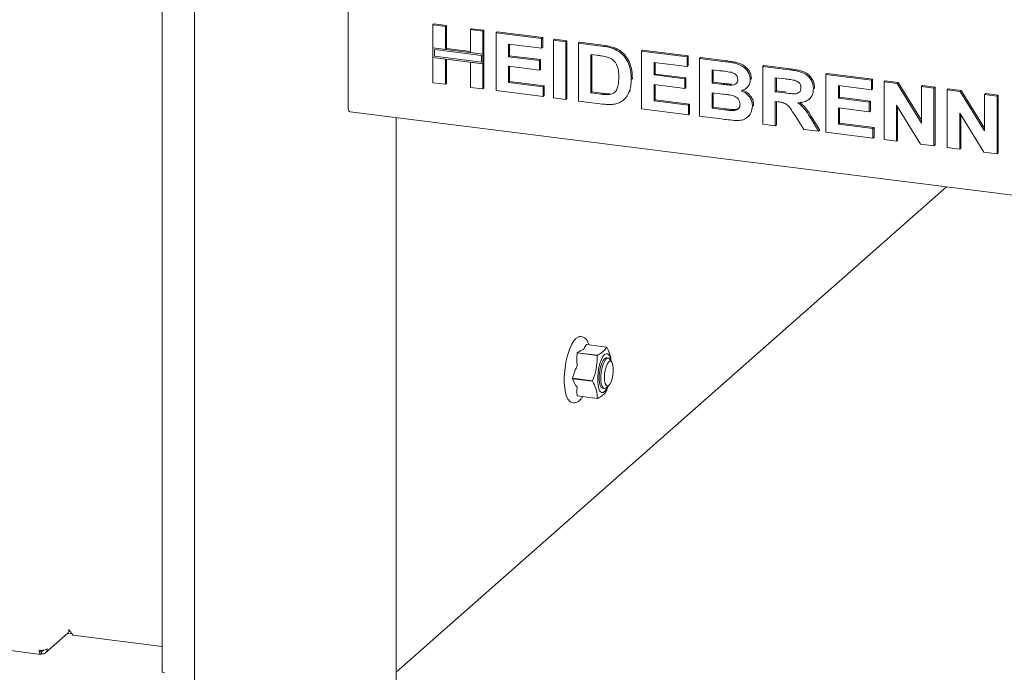
# Model space of a CAD drawing. Units: millimetres. Extents: x 5 to 415, y 5 to 292.
# Drawn here: x 271 to 287, y 87 to 98 of the extents above; entities that cross this region are included whole.
import ezdxf

# ---------------------------------------------------------------- set-up
doc = ezdxf.new("R2010")
doc.units = ezdxf.units.MM

msp = doc.modelspace()

# ---------------------------------------------------------------- linework, layer by layer
at = {"color": 7, "linetype": 'Continuous', "lineweight": 15}
for p, q in [((273.17903, 112.5024), (273.17903, 86.91015)), ((273.70185, 112.43653), (273.70185, 82.26767)), ((276.21054, 96.15348), (276.21054, 98.22766)), ((277.59599, 97.46961), (277.61367, 97.4852)), ((277.59599, 97.46961), (277.79986, 97.44392)), ((277.59599, 97.0949), (277.59599, 97.46961)), ((277.61367, 97.4852), (277.81754, 97.45951)), ((277.79986, 97.44392), (277.81754, 97.45951)), ((277.79986, 97.44392), (277.79986, 97.06922)), ((277.81754, 97.45951), (277.81754, 97.08481)), ((278.2076, 97.39255), (278.22528, 97.40814)), ((278.22528, 97.40814), (278.42915, 97.38246)), ((278.2076, 97.39255), (278.41148, 97.36687)), ((278.2076, 97.01785), (278.2076, 97.39255)), ((278.41148, 97.36687), (278.42915, 97.38246)), ((278.41148, 97.36687), (278.41148, 96.99216)), ((278.42915, 97.38246), (278.42915, 97.00775)), ((278.62734, 97.33967), (278.64502, 97.35526)), ((278.62734, 96.39686), (278.62734, 97.33967)), ((278.62734, 97.33967), (279.37088, 97.24599)), ((278.64502, 97.35526), (279.38855, 97.26158)), ((279.37088, 97.24599), (279.38855, 97.26158)), ((279.37088, 97.24599), (279.37088, 97.08886)), ((279.38855, 97.26158), (279.38855, 97.10445)), ((279.56276, 97.22182), (279.58043, 97.23741)), ((279.58043, 97.23741), (279.78431, 97.21172)), ((277.79986, 97.06922), (277.59599, 97.0949)), ((278.41148, 96.99216), (277.59599, 97.0949)), ((277.59599, 97.0949), (277.59599, 96.93777)), ((277.79986, 97.06922), (277.81754, 97.08481)), ((278.2076, 97.03566), (277.81754, 97.08481)), ((279.37088, 97.08886), (278.83121, 97.15685)), ((278.83121, 97.15685), (278.83121, 96.95137)), ((278.84889, 97.15462), (278.84889, 96.96696)), ((279.37088, 97.08886), (279.38855, 97.10445)), ((279.56276, 97.22182), (279.76663, 97.19613)), ((279.56276, 96.27901), (279.56276, 97.22182)), ((279.76663, 97.19613), (279.78431, 97.21172)), ((279.76663, 97.19613), (279.76663, 96.25332)), ((279.78431, 97.21172), (279.78431, 96.26891)), ((279.9705, 97.17045), (279.98818, 97.18604)), ((279.9705, 97.17045), (280.35051, 97.12257)), ((279.9705, 96.22764), (279.9705, 97.17045)), ((279.98818, 97.18604), (280.36819, 97.13816)), ((280.54652, 97.07993), (280.56419, 97.09552)), ((277.59599, 96.93777), (277.79986, 96.91208)), ((277.59599, 96.5268), (277.59599, 96.93777)), ((277.59599, 96.93777), (278.41148, 96.83503)), ((277.61937, 97.06839), (277.61937, 96.95839)), ((278.38809, 96.97154), (277.61937, 97.06839)), ((277.61937, 96.95839), (278.38809, 96.86154)), ((278.41148, 96.99216), (278.2076, 97.01785)), ((278.38809, 96.86154), (278.38809, 96.97154)), ((278.42915, 97.00775), (278.41148, 96.99216)), ((278.41148, 96.83503), (278.41148, 96.99216)), ((278.42915, 96.85062), (278.42915, 97.00775)), ((278.83121, 96.95137), (278.84889, 96.96696)), ((278.83121, 96.95137), (279.3349, 96.88791)), ((278.84889, 96.96696), (279.35258, 96.9035)), ((280.27106, 96.97545), (280.17437, 96.98763)), ((280.17437, 96.98763), (280.17437, 96.35909)), ((280.19205, 96.9854), (280.19205, 96.37468)), ((281.00186, 97.04051), (281.01953, 97.0561)), ((281.00186, 96.0977), (281.00186, 97.04051)), ((281.00186, 97.04051), (281.74539, 96.94683)), ((281.01953, 97.0561), (281.76307, 96.96242)), ((281.74539, 96.94683), (281.76307, 96.96242)), ((281.74539, 96.94683), (281.74539, 96.7897)), ((281.76307, 96.96242), (281.76307, 96.80529)), ((281.94926, 96.92115), (281.96694, 96.93674)), ((281.94926, 96.92115), (282.36881, 96.86829)), ((281.94926, 95.97834), (281.94926, 96.92115)), ((281.96694, 96.93674), (282.38649, 96.88388)), ((277.79986, 96.91208), (277.79986, 96.50111)), ((277.81754, 96.90985), (277.81754, 96.5167)), ((278.2076, 96.86071), (278.41148, 96.83503)), ((278.2076, 96.44974), (278.2076, 96.86071)), ((278.42915, 96.85062), (278.41148, 96.83503)), ((278.41148, 96.83503), (278.41148, 96.42406)), ((278.42915, 96.85062), (278.42915, 96.43965)), ((279.3349, 96.73077), (278.83121, 96.79423)), ((278.83121, 96.79423), (278.83121, 96.52831)), ((278.84889, 96.792), (278.84889, 96.5439)), ((279.3349, 96.88791), (279.35258, 96.9035)), ((279.3349, 96.88791), (279.3349, 96.73077)), ((279.35258, 96.9035), (279.35258, 96.74636)), ((281.74539, 96.7897), (281.20573, 96.85769)), ((281.20573, 96.85769), (281.20573, 96.6522)), ((281.22341, 96.85546), (281.22341, 96.6678)), ((281.74539, 96.7897), (281.76307, 96.80529)), ((282.98062, 96.79121), (282.99829, 96.8068)), ((282.98062, 95.8484), (282.98062, 96.79121)), ((282.98062, 96.79121), (283.41066, 96.73703)), ((282.99829, 96.8068), (283.42834, 96.75262)), ((279.3349, 96.73077), (279.35258, 96.74636)), ((280.83396, 96.58119), (280.85164, 96.59678)), ((280.85164, 96.59678), (280.8508, 96.58597)), ((281.20573, 96.6522), (281.22341, 96.6678)), ((281.20573, 96.6522), (281.70941, 96.58875)), ((281.22341, 96.6678), (281.72709, 96.60434)), ((281.70941, 96.58875), (281.72709, 96.60434)), ((281.72709, 96.60434), (281.72709, 96.4472)), ((282.27793, 96.7226), (282.15313, 96.73833)), ((282.15313, 96.73833), (282.15313, 96.52076)), ((282.17081, 96.7361), (282.17081, 96.53635)), ((282.77674, 96.57968), (282.79442, 96.59527)), ((282.79442, 96.59527), (282.79279, 96.58666)), ((283.34657, 96.58797), (283.18449, 96.60839)), ((283.18449, 96.60839), (283.18449, 96.37873)), ((283.20217, 96.60616), (283.20217, 96.39432)), ((284.01197, 96.66127), (284.02965, 96.67686)), ((284.01197, 95.71846), (284.01197, 96.66127)), ((284.01197, 96.66127), (284.75551, 96.56759)), ((284.02965, 96.67686), (284.77318, 96.58318)), ((277.79986, 96.50111), (277.59599, 96.5268)), ((277.79986, 96.50111), (277.81754, 96.5167)), ((278.41148, 96.42406), (278.2076, 96.44974)), ((278.41148, 96.42406), (278.42915, 96.43965)), ((278.83121, 96.52831), (278.84889, 96.5439)), ((278.83121, 96.52831), (279.39486, 96.4573)), ((278.84889, 96.5439), (279.41254, 96.47289)), ((279.39486, 96.4573), (279.41254, 96.47289)), ((279.39486, 96.4573), (279.39486, 96.30016)), ((279.41254, 96.47289), (279.41254, 96.31575)), ((281.70941, 96.43161), (281.20573, 96.49507)), ((281.20573, 96.49507), (281.20573, 96.22915)), ((281.22341, 96.49284), (281.22341, 96.24474)), ((281.70941, 96.58875), (281.70941, 96.43161)), ((281.70941, 96.43161), (281.72709, 96.4472)), ((282.15313, 96.52076), (282.17081, 96.53635)), ((282.15313, 96.52076), (282.29555, 96.50281)), ((282.17081, 96.53635), (282.31322, 96.5184)), ((282.45332, 96.48615), (282.471, 96.50174)), ((282.7114, 96.43648), (282.73129, 96.45402)), ((283.8081, 96.42576), (283.82578, 96.44135)), ((283.82578, 96.44135), (283.82404, 96.43298)), ((284.75551, 96.41046), (284.21584, 96.47845)), ((284.21584, 96.47845), (284.21584, 96.27297)), ((284.23352, 96.47622), (284.23352, 96.28856)), ((284.75551, 96.56759), (284.77318, 96.58318)), ((284.75551, 96.56759), (284.75551, 96.41046)), ((284.77318, 96.58318), (284.77318, 96.42605)), ((284.95938, 96.54191), (284.97706, 96.5575)), ((284.95938, 95.5991), (284.95938, 96.54191)), ((284.95938, 96.54191), (285.17187, 96.51514)), ((284.97706, 96.5575), (285.18955, 96.53073)), ((285.17187, 96.51514), (285.18955, 96.53073)), ((285.17187, 96.51514), (285.57099, 95.86823)), ((285.18955, 96.53073), (285.57099, 95.91247)), ((285.57099, 96.46485), (285.58867, 96.48044)), ((285.57099, 96.46485), (285.77487, 96.43917)), ((285.57099, 95.86823), (285.57099, 96.46485)), ((285.58867, 96.48044), (285.79254, 96.45476)), ((285.77487, 96.43917), (285.79254, 96.45476)), ((285.77487, 96.43917), (285.77487, 95.49636)), ((285.79254, 96.45476), (285.79254, 95.51195)), ((279.39486, 96.30016), (278.62734, 96.39686)), ((279.39486, 96.30016), (279.41254, 96.31575)), ((279.76663, 96.25332), (279.56276, 96.27901)), ((280.17437, 96.35909), (280.19205, 96.37468)), ((280.17437, 96.35909), (280.33496, 96.33886)), ((280.19205, 96.37468), (280.35264, 96.35445)), ((280.46519, 96.33151), (280.48287, 96.3471)), ((280.80229, 96.38461), (280.81997, 96.4002)), ((282.32721, 96.34169), (282.15313, 96.36362)), ((282.15313, 96.36362), (282.15313, 96.10979)), ((282.17081, 96.36139), (282.17081, 96.12538)), ((283.18449, 96.37873), (283.20217, 96.39432)), ((283.18449, 96.37873), (283.33814, 96.35937)), ((283.20217, 96.39432), (283.35582, 96.37496)), ((283.74043, 96.25798), (283.75811, 96.27357)), ((284.21584, 96.27297), (284.23352, 96.28856)), ((284.21584, 96.27297), (284.71953, 96.20951)), ((284.23352, 96.28856), (284.73721, 96.2251)), ((284.75551, 96.41046), (284.77318, 96.42605)), ((285.99073, 96.41197), (286.00841, 96.42756)), ((285.99073, 95.46916), (285.99073, 96.41197)), ((285.99073, 96.41197), (286.20322, 96.3852)), ((286.00841, 96.42756), (286.2209, 96.40079)), ((286.20322, 96.3852), (286.2209, 96.40079)), ((286.20322, 96.3852), (286.60235, 95.73829)), ((286.2209, 96.40079), (286.60235, 95.78253)), ((286.60235, 96.33491), (286.62003, 96.3505)), ((286.60235, 95.73829), (286.60235, 96.33491)), ((286.60235, 96.33491), (286.80622, 96.30923)), ((286.62003, 96.3505), (286.8239, 96.32482)), ((286.80622, 96.30923), (286.8239, 96.32482)), ((286.80622, 96.30923), (286.80622, 95.36642)), ((286.8239, 96.32482), (286.8239, 95.38201)), ((279.76663, 96.25332), (279.78431, 96.26891)), ((280.36176, 96.17835), (279.9705, 96.22764)), ((280.70704, 96.24413), (280.72693, 96.26167)), ((281.20573, 96.22915), (281.22341, 96.24474)), ((281.20573, 96.22915), (281.76937, 96.15814)), ((281.22341, 96.24474), (281.78705, 96.17373)), ((281.76937, 96.15814), (281.78705, 96.17373)), ((281.76937, 96.15814), (281.76937, 96.001)), ((281.78705, 96.17373), (281.78705, 96.01659)), ((282.15313, 96.10979), (282.17081, 96.12538)), ((282.17081, 96.12538), (282.37019, 96.10026)), ((282.81272, 96.14284), (282.8304, 96.15843)), ((282.8304, 96.15843), (282.82848, 96.15044)), ((283.2274, 96.21619), (283.18449, 96.2216)), ((283.18449, 96.2216), (283.18449, 95.82271)), ((283.20217, 96.21937), (283.20217, 95.8383)), ((284.71953, 96.05237), (284.21584, 96.11583)), ((284.21584, 96.11583), (284.21584, 95.84991)), ((284.23352, 96.1136), (284.23352, 95.8655)), ((284.71953, 96.20951), (284.73721, 96.2251)), ((284.71953, 96.20951), (284.71953, 96.05237)), ((284.73721, 96.2251), (284.73721, 96.06796)), ((285.55638, 95.52388), (285.16325, 96.16078)), ((285.16325, 96.16078), (285.16325, 95.57341)), ((285.18093, 96.13214), (285.18093, 95.589)), ((276.24483, 96.05143), (367.19049, 84.59335)), ((276.99462, 84.50596), (276.99462, 95.95696)), ((281.76937, 96.001), (281.00186, 96.0977)), ((281.76937, 96.001), (281.78705, 96.01659)), ((282.30004, 95.93414), (281.94926, 95.97834)), ((282.15313, 96.10979), (282.35251, 96.08467)), ((282.50035, 96.0719), (282.51803, 96.08749)), ((282.7329, 95.96437), (282.75279, 95.98191)), ((283.65201, 95.76381), (283.50885, 95.99224)), ((283.78586, 95.95136), (283.90972, 95.74916)), ((284.71953, 96.05237), (284.73721, 96.06796)), ((286.58773, 95.39395), (286.1946, 96.03084)), ((286.1946, 96.03084), (286.1946, 95.44348)), ((286.21228, 96.0022), (286.21228, 95.45907)), ((283.18449, 95.82271), (282.98062, 95.8484)), ((283.18449, 95.82271), (283.20217, 95.8383)), ((283.76819, 95.93577), (283.89205, 95.73357)), ((284.21584, 95.84991), (284.23352, 95.8655)), ((284.21584, 95.84991), (284.77949, 95.7789)), ((284.23352, 95.8655), (284.79717, 95.79449)), ((284.77949, 95.7789), (284.79717, 95.79449)), ((284.79717, 95.79449), (284.79717, 95.63735)), ((283.89205, 95.73357), (283.65201, 95.76381)), ((283.89205, 95.73357), (283.90972, 95.74916)), ((284.77949, 95.62176), (284.01197, 95.71846)), ((284.77949, 95.7789), (284.77949, 95.62176)), ((284.77949, 95.62176), (284.79717, 95.63735)), ((285.16325, 95.57341), (284.95938, 95.5991)), ((285.16325, 95.57341), (285.18093, 95.589)), ((285.77487, 95.49636), (285.55638, 95.52388)), ((285.77487, 95.49636), (285.79254, 95.51195)), ((286.1946, 95.44348), (285.99073, 95.46916)), ((286.1946, 95.44348), (286.21228, 95.45907)), ((286.80622, 95.36642), (286.58773, 95.39395)), ((286.80622, 95.36642), (286.8239, 95.38201)), ((285.97853, 94.8251), (276.99462, 86.90204)), ((279.93091, 92.35353), (279.96458, 92.37524)), ((279.94968, 92.11481), (279.94626, 92.02603)), ((279.94968, 92.11481), (280.27898, 92.07332)), ((280.28086, 92.07788), (279.95157, 92.11937)), ((280.10215, 92.25217), (280.43144, 92.21068)), ((280.45638, 92.03008), (280.42925, 92.03349)), ((280.51586, 91.96294), (280.48359, 92.01037)), ((279.90268, 91.7863), (279.87439, 91.70065)), ((280.20368, 91.65916), (279.87439, 91.70065)), ((279.87439, 91.69486), (279.90268, 91.63404)), ((279.87439, 91.69486), (280.20368, 91.65337)), ((279.94626, 91.47118), (279.94968, 91.4135)), ((280.36675, 91.53742), (280.39388, 91.534)), ((280.42513, 91.54634), (280.46816, 91.58428)), ((280.43332, 91.50813), (280.45233, 91.57032)), ((280.27898, 91.37201), (279.94968, 91.4135)), ((279.95157, 91.41226), (280.28086, 91.37077)), ((280.03917, 91.40122), (280.02664, 91.38404)), ((258.75225, 88.7626), (271.19326, 87.19518)), ((271.2719, 87.2194), (271.64313, 87.5468)), ((271.64144, 87.53721), (271.64144, 87.5453)), ((271.70383, 87.52935), (271.64144, 87.53721)), ((273.17903, 87.32568), (271.7173, 87.50984)), ((271.20701, 87.24836), (271.18918, 87.26153)), ((271.20245, 87.24768), (271.1899, 87.25694)), ((271.20245, 87.20054), (271.20245, 87.24768)), ((271.20245, 87.20459), (271.20701, 87.20122)), ((271.20701, 87.20122), (271.20701, 87.24836))]:
    msp.add_line(p, q, dxfattribs=at)
at = {"color": 7, "linetype": 'Continuous', "lineweight": 15, "flags": 128}
for points in [[(276.24483, 96.05143), (276.24328, 96.0517), (276.23411, 96.05668), (276.22608, 96.06718), (276.21948, 96.08279), (276.21458, 96.10292), (276.21156, 96.12679), (276.21054, 96.15348)], [(279.8321, 91.32141), (279.83038, 91.32269), (279.80226, 91.35452), (279.77852, 91.40303), (279.75997, 91.46657), (279.74724, 91.54297), (279.74076, 91.62963), (279.74076, 91.7236), (279.74724, 91.82168), (279.75997, 91.92053), (279.77852, 92.01679), (279.80226, 92.10717), (279.83038, 92.1886), (279.86193, 92.2583), (279.89582, 92.31391), (279.93091, 92.35353)], [(280.12213, 92.29617), (280.12459, 92.29221), (280.14569, 92.24668)], [(280.398, 92.08763), (280.42512, 92.10277), (280.45066, 92.09946), (280.47315, 92.07791), (280.49126, 92.03936), (280.50396, 91.98605), (280.50508, 91.9788)], [(280.45378, 91.5716), (280.45066, 91.56433), (280.42512, 91.51597), (280.398, 91.48328), (280.37088, 91.46814), (280.34534, 91.47145), (280.32286, 91.493), (280.30474, 91.53155), (280.29205, 91.58486), (280.28551, 91.64982), (280.28551, 91.72267), (280.29205, 91.79917), (280.30474, 91.87487), (280.32286, 91.94537), (280.34534, 92.00658), (280.37088, 92.05494), (280.398, 92.08763), (280.398, 92.08763)], [(280.36675, 91.53742), (280.36279, 91.53821), (280.34222, 91.55342), (280.32579, 91.58585), (280.31472, 91.63307), (280.30982, 91.6916), (280.31146, 91.75709), (280.31952, 91.82468), (280.33341, 91.88936), (280.35208, 91.94634), (280.37416, 91.99139), (280.398, 92.02116)], [(280.42513, 91.54634), (280.4191, 91.54157), (280.39553, 91.53384), (280.37416, 91.54452), (280.35657, 91.57282), (280.34406, 91.61664), (280.33756, 91.67272), (280.33756, 91.73691), (280.34406, 91.80444), (280.35657, 91.87032), (280.37416, 91.92965), (280.39553, 91.97803), (280.4191, 92.01187), (280.44311, 92.02867), (280.46579, 92.02718), (280.48359, 92.01037)], [(280.39603, 91.71301), (280.39924, 91.77253), (280.40857, 91.83241), (280.42319, 91.88733), (280.44181, 91.93242), (280.46277, 91.96366), (280.48421, 91.97828), (280.50422, 91.97499), (280.52103, 91.95406), (280.53314, 91.91738), (280.53948, 91.86818), (280.53948, 91.81085), (280.53314, 91.75048), (280.52103, 91.69242), (280.50422, 91.64185), (280.48421, 91.60326), (280.46277, 91.58007), (280.44181, 91.57434), (280.42319, 91.58659), (280.40857, 91.61572), (280.39924, 91.65914), (280.39603, 91.71301)], [(280.398, 92.02116), (280.42185, 92.03345), (280.42925, 92.03349)], [(273.21297, 86.89378), (273.19559, 86.8974), (273.18368, 86.90295), (273.17906, 86.9096), (273.17903, 86.91015)]]:
    msp.add_lwpolyline(points, dxfattribs=at)
at = {"color": 7, "linetype": 'Continuous', "lineweight": 15}
for centre, radius, start, end in [((280.56785, 91.8622), 0.66779, 157.349697, 157.772564), ((280.3974, 92.15687), 0.06368, 55.654726, 57.680745), ((280.89715, 91.82071), 0.66779, 157.349697, 157.772564), ((280.9586, 91.69775), 1.08422, 179.846941, 180.153059), ((281.2879, 91.65627), 1.08422, 179.846941, 180.153059), ((279.81515, 91.76075), 0.66779, 337.349697, 337.772564), ((279.98561, 91.46607), 0.06368, 235.654726, 237.680745), ((280.3149, 91.42459), 0.06368, 235.654726, 237.680745), ((271.66872, 87.57565), 0.02457, 115.1554, 130.21), ((271.2072, 87.45663), 0.19688, 259.226133, 297.8883)]:
    msp.add_arc(centre, radius, start, end, dxfattribs=at)
for points, knots in [([(280.35051, 97.12257), (280.38742, 97.11773), (280.4533, 97.1091), (280.51804, 97.08884), (280.54652, 97.07993)], [0, 0, 0, 0, 0.56020122, 1, 1, 1, 1]), ([(280.36819, 97.13816), (280.4051, 97.13332), (280.47098, 97.12469), (280.53572, 97.10443), (280.56419, 97.09552)], [0, 0, 0, 0, 0.56020122, 1, 1, 1, 1]), ([(280.54652, 97.07993), (280.58107, 97.0632), (280.65017, 97.02974), (280.73296, 96.94364), (280.79524, 96.83637), (280.8297, 96.71177), (280.83254, 96.62474), (280.83396, 96.58119)], [0, 0, 0, 0, 0.18650833, 0.37299046, 0.55968233, 0.77963381, 1, 1, 1, 1]), ([(280.56419, 97.09552), (280.59875, 97.07879), (280.66785, 97.04533), (280.75064, 96.95923), (280.81291, 96.85196), (280.84738, 96.72736), (280.85022, 96.64033), (280.85164, 96.59678)], [0, 0, 0, 0, 0.18650833, 0.37299046, 0.55968233, 0.77963381, 1, 1, 1, 1]), ([(280.44758, 96.94414), (280.41472, 96.95158), (280.35601, 96.96488), (280.29703, 96.97222), (280.27106, 96.97545)], [0, 0, 0, 0, 0.559789398, 1, 1, 1, 1]), ([(280.63009, 96.61557), (280.62931, 96.65243), (280.62775, 96.72597), (280.59806, 96.82983), (280.53119, 96.91016), (280.47547, 96.9328), (280.44758, 96.94414)], [0, 0, 0, 0, 0.28112485, 0.56085475, 0.78009731, 1, 1, 1, 1]), ([(282.36881, 96.86829), (282.39834, 96.8643), (282.45737, 96.85631), (282.54581, 96.84055), (282.62566, 96.8113), (282.68995, 96.76501), (282.73655, 96.71108), (282.77094, 96.64763), (282.77481, 96.60233), (282.77674, 96.57968)], [0, 0, 0, 0, 0.166998058, 0.333943813, 0.500463551, 0.625449449, 0.750383802, 0.875200697, 1, 1, 1, 1]), ([(282.38649, 96.88388), (282.41601, 96.87989), (282.47505, 96.8719), (282.56349, 96.85614), (282.64334, 96.82689), (282.70763, 96.7806), (282.75423, 96.72667), (282.78862, 96.66322), (282.79249, 96.61792), (282.79442, 96.59527)], [0, 0, 0, 0, 0.166998058, 0.333943813, 0.500463551, 0.625449449, 0.750383802, 0.875200697, 1, 1, 1, 1]), ([(280.46519, 96.33151), (280.48803, 96.33522), (280.53357, 96.34261), (280.58613, 96.38777), (280.6143, 96.45485), (280.6286, 96.53176), (280.62959, 96.58762), (280.63009, 96.61557)], [0, 0, 0, 0, 0.18660074, 0.37206288, 0.55891854, 0.7793337, 1, 1, 1, 1]), ([(282.46363, 96.696), (282.42898, 96.70159), (282.3671, 96.71158), (282.30518, 96.71924), (282.27793, 96.7226)], [0, 0, 0, 0, 0.55995798, 1, 1, 1, 1]), ([(282.57287, 96.57817), (282.57125, 96.59421), (282.56801, 96.62626), (282.52839, 96.67594), (282.4882, 96.68839), (282.46363, 96.696)], [0, 0, 0, 0, 0.28045689, 0.56017267, 1, 1, 1, 1]), ([(283.41066, 96.73703), (283.4408, 96.73285), (283.50106, 96.72449), (283.59091, 96.70497), (283.6723, 96.67389), (283.73485, 96.62161), (283.7764, 96.56183), (283.80379, 96.49474), (283.80666, 96.44876), (283.8081, 96.42576)], [0, 0, 0, 0, 0.167005142, 0.333955014, 0.500388366, 0.625238383, 0.750130766, 0.875016313, 1, 1, 1, 1]), ([(283.42834, 96.75262), (283.45847, 96.74844), (283.51873, 96.74008), (283.60858, 96.72056), (283.68997, 96.68948), (283.75253, 96.6372), (283.79407, 96.57742), (283.82147, 96.51033), (283.82434, 96.46435), (283.82578, 96.44135)], [0, 0, 0, 0, 0.167005142, 0.333955014, 0.500388366, 0.625238383, 0.750130766, 0.875016313, 1, 1, 1, 1]), ([(280.83396, 96.58119), (280.83294, 96.54304), (280.83111, 96.47491), (280.8111, 96.4122), (280.80229, 96.38461)], [0, 0, 0, 0, 0.5600832, 1, 1, 1, 1]), ([(282.29555, 96.50281), (282.32501, 96.49897), (282.37764, 96.49212), (282.4302, 96.48797), (282.45332, 96.48615)], [0, 0, 0, 0, 0.56004008, 1, 1, 1, 1]), ([(282.31322, 96.5184), (282.34269, 96.51456), (282.39531, 96.50771), (282.44787, 96.50356), (282.471, 96.50174)], [0, 0, 0, 0, 0.56004008, 1, 1, 1, 1]), ([(282.45332, 96.48615), (282.46971, 96.48671), (282.50243, 96.48782), (282.54336, 96.50634), (282.56932, 96.53906), (282.57169, 96.56513), (282.57287, 96.57817)], [0, 0, 0, 0, 0.28065703, 0.56039445, 0.78001278, 1, 1, 1, 1]), ([(282.77674, 96.57968), (282.7741, 96.55488), (282.7688, 96.50524), (282.72981, 96.45008), (282.68227, 96.41218), (282.64669, 96.39991), (282.6289, 96.39377)], [0, 0, 0, 0, 0.27949837, 0.55932178, 0.7796574, 1, 1, 1, 1]), ([(283.33814, 96.35937), (283.36562, 96.35621), (283.42055, 96.3499), (283.48936, 96.34281), (283.54335, 96.34893), (283.57815, 96.36832), (283.6011, 96.40177), (283.60318, 96.42934), (283.60423, 96.44313)], [0, 0, 0, 0, 0.25058942, 0.50109024, 0.62595521, 0.75064069, 0.87519761, 1, 1, 1, 1]), ([(283.49817, 96.56585), (283.46988, 96.57056), (283.41937, 96.57899), (283.36882, 96.58522), (283.34657, 96.58797)], [0, 0, 0, 0, 0.55992928, 1, 1, 1, 1]), ([(283.60423, 96.44313), (283.60279, 96.45919), (283.59992, 96.49126), (283.5621, 96.54206), (283.52241, 96.55683), (283.49817, 96.56585)], [0, 0, 0, 0, 0.28071755, 0.56063725, 1, 1, 1, 1]), ([(280.33496, 96.33886), (280.3594, 96.33578), (280.40304, 96.33029), (280.44621, 96.33114), (280.46519, 96.33151)], [0, 0, 0, 0, 0.56017781, 1, 1, 1, 1]), ([(280.35264, 96.35445), (280.37708, 96.35137), (280.42072, 96.34588), (280.46388, 96.34673), (280.48287, 96.3471)], [0, 0, 0, 0, 0.56017781, 1, 1, 1, 1]), ([(280.80229, 96.38461), (280.78721, 96.35162), (280.76026, 96.2927), (280.71294, 96.25049), (280.69211, 96.23191)], [0, 0, 0, 0, 0.55993925, 1, 1, 1, 1]), ([(282.60885, 96.17665), (282.60768, 96.19159), (282.60533, 96.22144), (282.58049, 96.26279), (282.54423, 96.29312), (282.48784, 96.31738), (282.41461, 96.32959), (282.35635, 96.33766), (282.32721, 96.34169)], [0, 0, 0, 0, 0.1247962, 0.24936949, 0.37410815, 0.49908769, 0.74946438, 1, 1, 1, 1]), ([(282.6289, 96.39377), (282.65677, 96.38031), (282.71243, 96.35343), (282.77312, 96.28716), (282.80767, 96.2135), (282.81104, 96.1664), (282.81272, 96.14284)], [0, 0, 0, 0, 0.28021444, 0.5596846, 0.77972405, 1, 1, 1, 1]), ([(282.64658, 96.40936), (282.67445, 96.3959), (282.73011, 96.36903), (282.7908, 96.30275), (282.82535, 96.22909), (282.82872, 96.18199), (282.8304, 96.15843)], [0, 0, 0, 0, 0.28021444, 0.5596846, 0.77972405, 1, 1, 1, 1]), ([(283.8081, 96.42576), (283.80426, 96.38803), (283.7966, 96.31268), (283.72514, 96.23685), (283.6378, 96.20379), (283.57946, 96.20055), (283.55026, 96.19893)], [0, 0, 0, 0, 0.27956545, 0.55846402, 0.77896118, 1, 1, 1, 1]), ([(280.54595, 96.17516), (280.51191, 96.17253), (280.45107, 96.16782), (280.38906, 96.17513), (280.36176, 96.17835)], [0, 0, 0, 0, 0.55965617, 1, 1, 1, 1]), ([(280.69211, 96.23191), (280.66696, 96.21679), (280.62198, 96.18976), (280.56921, 96.17963), (280.54595, 96.17516)], [0, 0, 0, 0, 0.559353786, 1, 1, 1, 1]), ([(282.50035, 96.0719), (282.51639, 96.07376), (282.54843, 96.07749), (282.58569, 96.10199), (282.60644, 96.13774), (282.60805, 96.16367), (282.60885, 96.17665)], [0, 0, 0, 0, 0.28022172, 0.55961627, 0.7795872, 1, 1, 1, 1]), ([(282.51803, 96.08749), (282.53441, 96.08894), (282.56345, 96.09152), (282.58516, 96.10893), (282.59463, 96.11653)], [0, 0, 0, 0, 0.56384147, 1, 1, 1, 1]), ([(282.81272, 96.14284), (282.80727, 96.10508), (282.79637, 96.02953), (282.72733, 95.95082), (282.64071, 95.91148), (282.58102, 95.90978), (282.55114, 95.90893)], [0, 0, 0, 0, 0.27939482, 0.558978995, 0.779215224, 1, 1, 1, 1]), ([(283.50885, 95.99224), (283.48847, 96.02147), (283.44777, 96.07984), (283.39012, 96.1639), (283.30646, 96.20679), (283.25384, 96.21305), (283.2274, 96.21619)], [0, 0, 0, 0, 0.28090307, 0.56107648, 0.7794344, 1, 1, 1, 1]), ([(283.55026, 96.19893), (283.57609, 96.17967), (283.62773, 96.14115), (283.70047, 96.05028), (283.74249, 95.97922), (283.76819, 95.93577)], [0, 0, 0, 0, 0.2799775, 0.55971378, 1, 1, 1, 1]), ([(283.58285, 96.20237), (283.60345, 96.18686), (283.64977, 96.152), (283.71802, 96.06572), (283.76012, 95.99475), (283.78586, 95.95136)], [0, 0, 0, 0, 0.23737971, 0.53366567, 1, 1, 1, 1]), ([(282.35251, 96.08467), (282.38017, 96.08103), (282.42954, 96.07455), (282.47872, 96.07271), (282.50035, 96.0719)], [0, 0, 0, 0, 0.56015505, 1, 1, 1, 1]), ([(282.37019, 96.10026), (282.39785, 96.09663), (282.44722, 96.09014), (282.4964, 96.0883), (282.51803, 96.08749)], [0, 0, 0, 0, 0.56015505, 1, 1, 1, 1]), ([(282.55114, 95.90893), (282.50429, 95.91276), (282.42063, 95.9196), (282.33689, 95.9297), (282.30004, 95.93414)], [0, 0, 0, 0, 0.55996254, 1, 1, 1, 1]), ([(280.11905, 92.3066), (280.11332, 92.31652), (280.09997, 92.33961), (280.07111, 92.36511), (280.03248, 92.38272), (279.99355, 92.38533), (279.97146, 92.37661), (279.96253, 92.37309)], [0, 0, 0, 0, 0.17451046, 0.40647532, 0.61857409, 0.84584905, 1, 1, 1, 1]), ([(279.99571, 92.14577), (279.98967, 92.14193), (279.97563, 92.133), (279.9603, 92.12432), (279.95157, 92.11937)], [0, 0, 0, 0, 0.43032233, 1, 1, 1, 1]), ([(279.99571, 92.14577), (280.01813, 92.15767), (280.04057, 92.16958), (280.06564, 92.18087), (280.06566, 92.18088)], [0, 0, 0, 0, 0.99931511, 1, 1, 1, 1]), ([(280.06566, 92.18088), (280.06566, 92.18089), (280.06927, 92.19489), (280.07607, 92.20877), (280.08287, 92.22264)], [0, 0, 0, 0, 0.00068489, 1, 1, 1, 1]), ([(280.10215, 92.25217), (280.10202, 92.25193), (280.09649, 92.24203), (280.0896, 92.23222), (280.08287, 92.22264)], [0, 0, 0, 0, 0.02388064, 1, 1, 1, 1]), ([(280.43144, 92.21068), (280.42937, 92.2067), (280.41784, 92.18457), (280.38592, 92.14434), (280.32984, 92.10469), (280.29057, 92.0832), (280.28086, 92.07788)], [0, 0, 0, 0, 0.0849278, 0.47164843, 0.86927081, 1, 1, 1, 1]), ([(280.50364, 91.9809), (280.50253, 92.0015), (280.49931, 92.06133), (280.46912, 92.13944), (280.44065, 92.19511), (280.43332, 92.20945)], [0, 0, 0, 0, 0.28035515, 0.81476391, 1, 1, 1, 1]), ([(279.95084, 91.90284), (279.95084, 91.90287), (279.94914, 91.92225), (279.94507, 91.96305), (279.94585, 92.00433), (279.94626, 92.02603)], [0, 0, 0, 0, 0.00068439, 0.4748725, 1, 1, 1, 1]), ([(280.27898, 92.07332), (280.27753, 92.01464), (280.27459, 91.89544), (280.23964, 91.75671), (280.21104, 91.67913), (280.20368, 91.65916)], [0, 0, 0, 0, 0.41870057, 0.85037392, 1, 1, 1, 1]), ([(279.90268, 91.7863), (279.91, 91.80712), (279.92393, 91.84675), (279.94232, 91.88472), (279.95083, 91.90282), (279.95084, 91.90284)], [0, 0, 0, 0, 0.5251275, 0.99931561, 1, 1, 1, 1]), ([(279.95084, 91.54929), (279.95083, 91.54931), (279.94232, 91.56268), (279.92393, 91.59085), (279.91, 91.61916), (279.90268, 91.63404)], [0, 0, 0, 0, 0.00068439, 0.4748725, 1, 1, 1, 1]), ([(280.20368, 91.65337), (280.22316, 91.61314), (280.26272, 91.53142), (280.27865, 91.43756), (280.27891, 91.38543), (280.27898, 91.37201)], [0, 0, 0, 0, 0.41870057, 0.85037392, 1, 1, 1, 1]), ([(279.94626, 91.47118), (279.94585, 91.48519), (279.94507, 91.51184), (279.94914, 91.53718), (279.95084, 91.54927), (279.95084, 91.54929)], [0, 0, 0, 0, 0.525127504, 0.999315608, 1, 1, 1, 1]), ([(280.28086, 91.37077), (280.29057, 91.37609), (280.32902, 91.39713), (280.38537, 91.43673), (280.41757, 91.47694), (280.42937, 91.49959), (280.43144, 91.50358)], [0, 0, 0, 0, 0.13072894, 0.51732463, 0.91507237, 1, 1, 1, 1]), ([(279.82998, 91.32287), (279.82998, 91.32287), (279.83941, 91.3135), (279.86638, 91.30271), (279.90834, 91.29769), (279.94947, 91.30974), (279.98565, 91.33457), (280.00862, 91.35523), (280.01931, 91.37132), (280.01947, 91.37156)], [0, 0, 0, 0, 0.000081817, 0.186037814, 0.386843669, 0.57619589, 0.772450905, 0.996566108, 1, 1, 1, 1]), ([(271.65285, 87.59442), (271.65455, 87.5845), (271.65787, 87.56502), (271.64784, 87.55292), (271.64291, 87.54698)], [0, 0, 0, 0, 0.50926364, 1, 1, 1, 1]), ([(271.65114, 87.58466), (271.65792, 87.58021), (271.67289, 87.57039), (271.68254, 87.55901), (271.68782, 87.55279)], [0, 0, 0, 0, 0.45308795, 1, 1, 1, 1]), ([(271.18863, 87.26193), (271.18948, 87.25761), (271.19118, 87.24893), (271.19636, 87.24364), (271.20042, 87.24633), (271.20245, 87.24768)], [0, 0, 0, 0, 0.330880832, 0.665440416, 1, 1, 1, 1]), ([(271.20701, 87.24836), (271.21296, 87.24826), (271.22487, 87.24805), (271.2382, 87.25457), (271.24264, 87.26164), (271.24406, 87.26389)], [0, 0, 0, 0, 0.40506489, 0.81012979, 1, 1, 1, 1])]:
    msp.add_open_spline(points, degree=3, knots=knots, dxfattribs=at)
for points in [[(271.65827, 87.5979), (271.66649, 87.58493), (271.68293, 87.55898), (271.70584, 87.52622), (271.7173, 87.50984)], [(271.20701, 87.20122), (271.21916, 87.201), (271.24347, 87.20057), (271.27407, 87.2182), (271.29539, 87.24636), (271.298, 87.27053), (271.2993, 87.28262)], [(271.1704, 87.26322), (271.17066, 87.25137), (271.17117, 87.22767), (271.17852, 87.20382), (271.18938, 87.19243), (271.19809, 87.19783), (271.20245, 87.20054)]]:
    msp.add_open_spline(points, degree=3, dxfattribs=at)

doc.saveas('drawing.dxf')
